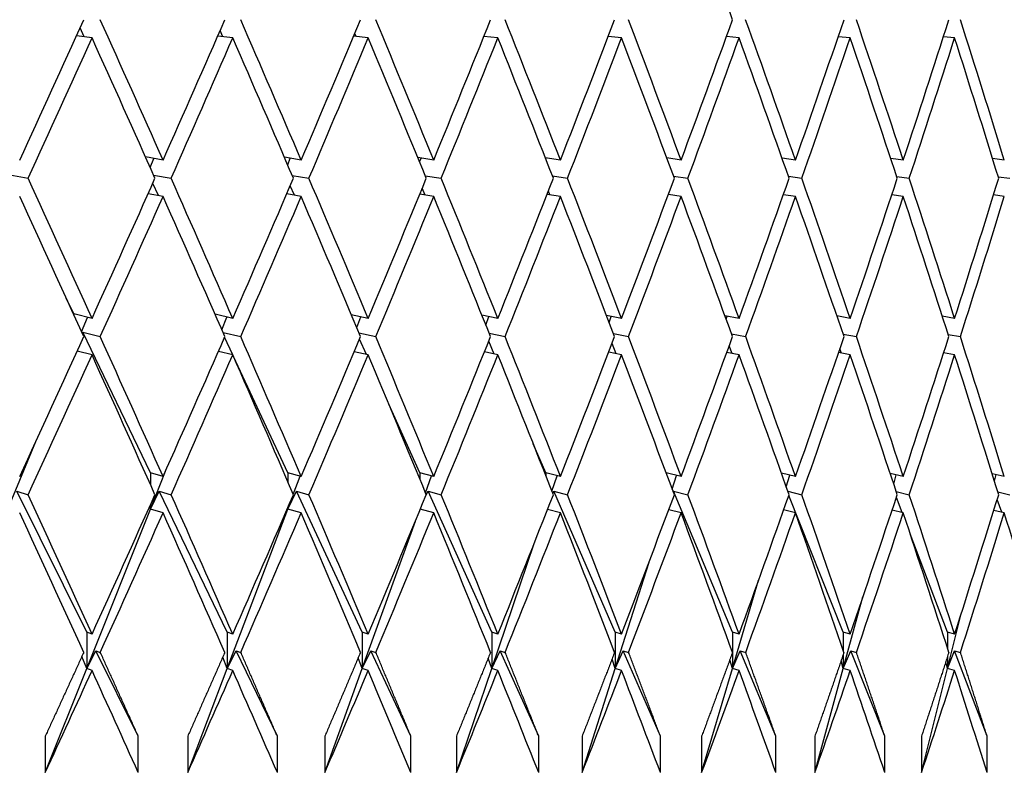
# Model space of a CAD drawing. Units: millimetres. Extents: x 0 to 744, y 0 to 1164.
# Drawn here: x 416 to 422, y 919 to 923 of the extents above; entities that cross this region are included whole.
import ezdxf
from ezdxf import colors
from ezdxf.entities.mleader import LeaderData, LeaderLine
from ezdxf.math import Vec2, Vec3

# ---------------------------------------------------------------- set-up
doc = ezdxf.new("R2010")
doc.units = ezdxf.units.MM
doc.layers.add('DV3_Défaut', color=7, linetype='Continuous')
doc.layers.add('Défaut', color=7, linetype='Continuous')

# ---------------------------------------------------------------- blocks, each defined once
blk = doc.blocks.new('_DOT')
at = {"color": 0}
blk.add_line((0, 0), (-1, 0), dxfattribs=at)
at = {"color": 0, "const_width": 0.333}
blk.add_lwpolyline([(-0.1665, 0, 1), (0.1665, 0, 1)], format="xyb", close=True, dxfattribs=at)
blk = doc.blocks.new('SE2')
at = {"layer": 'DV3_Défaut', "color": 7, "linetype": 'Continuous'}
for p, q in [((416.5171, 923.2814), (416.4941, 923.3308)), ((417.2806, 923.2825), (417.2653, 923.3164)), ((416.5598, 923.2761), (416.4741, 923.2868)), ((417.3349, 923.2761), (417.252, 923.2859)), ((418.0802, 923.2761), (418.0002, 923.2851)), ((418.0144, 923.2835), (418.0068, 923.3008)), ((418.7942, 923.2761), (418.7174, 923.2843)), ((419.4754, 923.2761), (419.402, 923.2837)), ((420.1225, 923.2761), (420.0527, 923.283)), ((420.7342, 923.2761), (420.6682, 923.2824)), ((421.3092, 923.2761), (421.2471, 923.2819)), ((416.951, 922.603), (416.8541, 922.6206)), ((416.88, 922.5625), (416.9007, 922.6121)), ((417.7114, 922.603), (417.6189, 922.6189)), ((417.637, 922.5769), (417.6515, 922.6133)), ((418.4412, 922.603), (418.3532, 922.6175)), ((418.3634, 922.5927), (418.3717, 922.6144)), ((419.139, 922.603), (419.0555, 922.6161)), ((419.0579, 922.61), (419.0599, 922.6155)), ((419.8033, 922.603), (419.7245, 922.6149)), ((420.4329, 922.603), (420.3587, 922.6138)), ((421.0264, 922.603), (420.957, 922.6128)), ((421.5826, 922.603), (421.518, 922.6118)), ((416.1065, 922.5224), (416.2076, 922.503)), ((416.8987, 922.5205), (416.9954, 922.503)), ((417.6618, 922.5189), (417.7541, 922.503)), ((418.3943, 922.5174), (418.4821, 922.503)), ((419.0948, 922.5161), (419.178, 922.503)), ((419.7617, 922.5149), (419.8403, 922.503)), ((420.3939, 922.5138), (420.4679, 922.503)), ((420.9901, 922.5128), (421.0593, 922.503)), ((421.549, 922.5118), (421.6133, 922.503)), ((416.9253, 922.4076), (416.8939, 922.4747)), ((417.6747, 922.4093), (417.651, 922.4618)), ((418.3938, 922.4108), (418.3777, 922.448)), ((416.951, 922.403), (416.8686, 922.4179)), ((417.7114, 922.403), (417.6317, 922.4167)), ((418.4412, 922.403), (418.3644, 922.4156)), ((419.139, 922.403), (419.0652, 922.4146)), ((419.0811, 922.4121), (419.0724, 922.4329)), ((419.8033, 922.403), (419.7329, 922.4137)), ((419.7351, 922.4133), (419.7339, 922.4164)), ((420.4329, 922.403), (420.366, 922.4128)), ((421.0264, 922.403), (420.9632, 922.4119)), ((421.5826, 922.403), (421.5233, 922.4111)), ((416.46, 921.756), (416.4178, 921.8437)), ((416.5598, 921.7312), (416.46, 921.756)), ((416.46, 921.756), (416.46, 921.7509)), ((416.5024, 921.6576), (416.5356, 921.7372)), ((417.3349, 921.7312), (417.2374, 921.7542)), ((417.2747, 921.669), (417.3026, 921.7388)), ((418.0802, 921.7312), (417.9875, 921.752)), ((418.0172, 921.6813), (418.0396, 921.7403)), ((418.7942, 921.7312), (418.7063, 921.7501)), ((418.7285, 921.6949), (418.7453, 921.7417)), ((419.4754, 921.7312), (419.3924, 921.7483)), ((419.4071, 921.7099), (419.4183, 921.7429)), ((420.1225, 921.7312), (420.0444, 921.7467)), ((420.0517, 921.7267), (420.0572, 921.7441)), ((420.7342, 921.7312), (420.661, 921.7452)), ((421.3092, 921.7312), (421.241, 921.7439)), ((416.506, 921.6499), (416.5086, 921.6552)), ((416.881, 920.8823), (416.5086, 921.6552)), ((416.5086, 921.6552), (416.6051, 921.6312)), ((417.2812, 921.6542), (417.3785, 921.6312)), ((417.3346, 921.5312), (417.2896, 921.6275)), ((418.0295, 921.652), (418.1221, 921.6312)), ((418.7465, 921.65), (418.8342, 921.6312)), ((419.4307, 921.6482), (419.5135, 921.6312)), ((420.0807, 921.6466), (420.1586, 921.6312)), ((420.6953, 921.6452), (420.7682, 921.6312)), ((421.2732, 921.6438), (421.3411, 921.6312)), ((418.0701, 921.5334), (418.0323, 921.6171)), ((418.7744, 921.5354), (418.7439, 921.6057)), ((419.4462, 921.5372), (419.4228, 921.5934)), ((420.084, 921.5388), (420.0677, 921.5798)), ((416.5598, 921.5312), (416.4782, 921.5515)), ((417.3349, 921.5312), (417.2556, 921.5499)), ((417.6377, 920.8823), (417.3391, 921.5217)), ((418.0802, 921.5312), (418.0035, 921.5484)), ((418.7942, 921.5312), (418.7202, 921.5471)), ((419.4754, 921.5312), (419.4045, 921.5458)), ((420.1225, 921.5312), (420.0549, 921.5446)), ((420.7342, 921.5312), (420.67, 921.5435)), ((420.6866, 921.5403), (420.6773, 921.5648)), ((421.3092, 921.5312), (421.2487, 921.5424)), ((421.2528, 921.5417), (421.2505, 921.548)), ((418.364, 920.8823), (418.1934, 921.2603)), ((416.0954, 920.6823), (416.2504, 921.0537)), ((419.0584, 920.8823), (418.9892, 921.0413)), ((416.881, 920.6823), (416.9639, 920.8901)), ((416.951, 920.8611), (416.881, 920.8823)), ((416.881, 920.8823), (416.881, 920.8178)), ((417.7114, 920.8611), (417.6377, 920.8823)), ((417.6377, 920.8823), (417.6377, 920.8326)), ((418.4412, 920.8611), (418.364, 920.8823)), ((418.364, 920.8823), (418.364, 920.8487)), ((419.139, 920.8611), (419.0584, 920.8823)), ((419.0584, 920.8823), (419.0584, 920.8662)), ((419.8033, 920.8611), (419.7208, 920.882)), ((420.4329, 920.8611), (420.3556, 920.88)), ((420.3822, 920.8047), (420.4012, 920.8688)), ((421.0264, 920.8611), (420.9543, 920.8781)), ((420.974, 920.819), (420.988, 920.8702)), ((421.5826, 920.8611), (421.5158, 920.8764)), ((421.5285, 920.8355), (421.5375, 920.8715)), ((417.668, 920.7621), (417.7062, 920.8626)), ((418.396, 920.7711), (418.4295, 920.8643)), ((419.0919, 920.7811), (419.1207, 920.8659)), ((419.7544, 920.7922), (419.7784, 920.8674)), ((416.5307, 920.0042), (416.1456, 920.781)), ((416.1456, 920.781), (416.2078, 920.7611)), ((416.881, 920.6823), (416.9298, 920.781)), ((417.3041, 920.0042), (416.9298, 920.781)), ((416.9298, 920.781), (416.9956, 920.7611)), ((417.6377, 920.6823), (417.685, 920.781)), ((418.0479, 920.0042), (417.685, 920.781)), ((417.685, 920.781), (417.7542, 920.7611)), ((418.3967, 920.753), (418.4097, 920.781)), ((418.7604, 920.0042), (418.4097, 920.781)), ((418.4097, 920.781), (418.4822, 920.7611)), ((419.0968, 920.7685), (419.1024, 920.781)), ((419.4402, 920.0042), (419.1024, 920.781)), ((419.1024, 920.781), (419.1781, 920.7611)), ((419.7601, 920.7771), (419.7617, 920.781)), ((420.0859, 920.0042), (419.7617, 920.781)), ((419.7617, 920.781), (419.8405, 920.7611)), ((420.391, 920.7799), (420.468, 920.7611)), ((420.9876, 920.7781), (421.0594, 920.7611)), ((421.5469, 920.7764), (421.6135, 920.7611)), ((417.6377, 920.6823), (417.6616, 920.7452)), ((420.6963, 920.0042), (420.3961, 920.7568)), ((421.02, 920.6626), (420.9883, 920.7463)), ((421.5686, 920.6643), (421.5433, 920.7345)), ((416.5307, 919.8042), (416.881, 920.6823)), ((416.881, 920.6823), (416.8763, 920.6939)), ((416.881, 920.7045), (416.881, 920.6823)), ((416.951, 920.6611), (416.881, 920.6823)), ((417.3041, 919.8042), (417.6377, 920.6823)), ((417.6377, 920.6823), (417.6362, 920.6862)), ((417.6377, 920.6897), (417.6377, 920.6823)), ((417.7114, 920.6611), (417.6377, 920.6823)), ((418.4412, 920.6611), (418.3672, 920.6814)), ((419.139, 920.6611), (419.0677, 920.6799)), ((419.8033, 920.6611), (419.7351, 920.6784)), ((420.4329, 920.6611), (420.3678, 920.677)), ((421.0264, 920.6611), (420.9648, 920.6757)), ((421.5826, 920.6611), (421.5247, 920.6744)), ((418.0479, 919.8042), (418.3399, 920.6154)), ((421.2702, 920.0042), (421.0646, 920.5452)), ((418.7604, 919.8042), (418.9958, 920.4978)), ((419.4402, 919.8042), (419.6266, 920.3903)), ((420.0859, 919.8042), (420.2301, 920.2912)), ((420.6963, 919.8042), (420.8044, 920.199)), ((421.2702, 919.8042), (421.3475, 920.1128)), ((416.5598, 919.9933), (416.5307, 920.0042)), ((416.5307, 920.0042), (416.5307, 919.8042)), ((417.3349, 919.9933), (417.3041, 920.0042)), ((417.3041, 920.0042), (417.3041, 919.8042)), ((418.0802, 919.9933), (418.0479, 920.0042)), ((418.0479, 920.0042), (418.0479, 919.8042)), ((418.7942, 919.9933), (418.7604, 920.0042)), ((418.7604, 920.0042), (418.7604, 919.8042)), ((419.4754, 919.9933), (419.4402, 920.0042)), ((419.4402, 920.0042), (419.4402, 919.8042)), ((420.1225, 919.9933), (420.0859, 920.0042)), ((420.0859, 920.0042), (420.0859, 919.8939)), ((420.7342, 919.9933), (420.6963, 920.0042)), ((420.6963, 920.0042), (420.6963, 919.9036)), ((421.3092, 919.9933), (421.2702, 920.0042)), ((421.2702, 920.0042), (421.2702, 919.9147)), ((416.5307, 919.8042), (416.5811, 919.9023)), ((416.5811, 919.9023), (416.6053, 919.8933)), ((416.8146, 919.4312), (416.5811, 919.9023)), ((417.3041, 919.8042), (417.3532, 919.9023)), ((417.3532, 919.9023), (417.3788, 919.8933)), ((417.5802, 919.4312), (417.3532, 919.9023)), ((418.0479, 919.8042), (418.0955, 919.9023)), ((418.0955, 919.9023), (418.1223, 919.8933)), ((418.3155, 919.4312), (418.0955, 919.9023)), ((418.7604, 919.8042), (418.8063, 919.9023)), ((418.8063, 919.9023), (418.8344, 919.8933)), ((419.019, 919.4312), (418.8063, 919.9023)), ((419.4402, 919.8042), (419.4845, 919.9023)), ((419.4845, 919.9023), (419.5137, 919.8933)), ((419.6893, 919.4312), (419.4845, 919.9023)), ((420.0859, 919.8042), (420.1284, 919.9023)), ((420.0859, 919.8928), (420.0859, 919.8042)), ((420.1284, 919.9023), (420.1588, 919.8933)), ((420.325, 919.4312), (420.1284, 919.9023)), ((420.6963, 919.8042), (420.737, 919.9023)), ((420.737, 919.9023), (420.7684, 919.8933)), ((420.9249, 919.4312), (420.737, 919.9023)), ((421.2702, 919.8042), (421.3088, 919.9023)), ((421.3088, 919.9023), (421.3412, 919.8933)), ((421.4878, 919.4312), (421.3088, 919.9023)), ((416.5307, 919.8042), (416.5035, 919.8698)), ((417.3041, 919.8042), (417.2794, 919.8669)), ((418.0479, 919.8042), (418.0256, 919.8638)), ((418.7604, 919.8042), (418.7406, 919.8604)), ((419.4402, 919.8042), (419.4229, 919.8566)), ((420.0859, 919.8042), (420.0712, 919.8523)), ((420.6963, 919.8042), (420.6841, 919.8474)), ((420.6963, 919.883), (420.6963, 919.8042)), ((421.2702, 919.8042), (421.2604, 919.8417)), ((421.2702, 919.8719), (421.2702, 919.8042)), ((416.3021, 919.2312), (416.5307, 919.8042)), ((416.5598, 919.7933), (416.5307, 919.8042)), ((417.0865, 919.2312), (417.3041, 919.8042)), ((417.3349, 919.7933), (417.3041, 919.8042)), ((417.8416, 919.2312), (418.0479, 919.8042)), ((418.0802, 919.7933), (418.0479, 919.8042)), ((418.5659, 919.2312), (418.7604, 919.8042)), ((418.7942, 919.7933), (418.7604, 919.8042)), ((419.2579, 919.2312), (419.4402, 919.8042)), ((419.4754, 919.7933), (419.4402, 919.8042)), ((419.9163, 919.2312), (420.0859, 919.8042)), ((420.1225, 919.7933), (420.0859, 919.8042)), ((420.5396, 919.2312), (420.6963, 919.8042)), ((420.7342, 919.7933), (420.6963, 919.8042)), ((421.1266, 919.2312), (421.2702, 919.8042)), ((421.3092, 919.7933), (421.2702, 919.8042)), ((416.3021, 919.4312), (416.3021, 919.2312)), ((416.8146, 919.2312), (416.8146, 919.4312)), ((417.0865, 919.4312), (417.0865, 919.2312)), ((417.5802, 919.2312), (417.5802, 919.4312)), ((417.8416, 919.4312), (417.8416, 919.2312)), ((418.3155, 919.2312), (418.3155, 919.4312)), ((418.5659, 919.4312), (418.5659, 919.2312)), ((419.019, 919.2312), (419.019, 919.4312)), ((419.2579, 919.4312), (419.2579, 919.2312)), ((419.6893, 919.2312), (419.6893, 919.4312)), ((419.9163, 919.4312), (419.9163, 919.2312)), ((420.325, 919.2312), (420.325, 919.4312)), ((420.5396, 919.4312), (420.5396, 919.2312)), ((420.9249, 919.2312), (420.9249, 919.4312)), ((421.1266, 919.4312), (421.1266, 919.2312)), ((421.4878, 919.2312), (421.4878, 919.4312))]:
    blk.add_line(p, q, dxfattribs=at)
for centre, major_axis, ratio, start_param, end_param in [((402.5313, 925.0245), (17.4065, -38.4325), 0.370964, 1.362026, 1.381897), ((402.5313, 925.2245), (19.0037, 38.5152), 0.312765, -1.485004, -1.465132), ((402.5313, 925.2245), (19.8696, -38.5902), 0.273566, 1.363541, 1.383413), ((402.5313, 925.2245), (18.5134, 38.4826), 0.332277, -1.479604, -1.459732), ((402.5313, 925.2245), (19.455, -38.5515), 0.293186, 1.356586, 1.376457), ((402.5313, 925.2245), (17.9819, 38.4546), 0.351691, -1.47512, -1.455249), ((402.5313, 925.2245), (19.0037, -38.5152), 0.312765, 1.350364, 1.370236), ((402.5313, 925.2245), (17.4065, 38.4325), 0.370964, -1.471657, -1.451786), ((402.5313, 925.2245), (18.5134, -38.4826), 0.332277, 1.344964, 1.364835), ((402.5313, 925.2245), (16.7843, 38.4173), 0.390048, -1.469328, -1.449457), ((402.5313, 925.2245), (17.9819, -38.4546), 0.351691, 1.34048, 1.360352), ((402.5313, 925.2245), (16.1119, 38.4103), 0.408882, -1.468255, -1.448384), ((402.5313, 925.2245), (17.4065, -38.4325), 0.370964, 1.337017, 1.356889), ((402.5313, 925.2245), (15.386, 38.4123), 0.427392, -1.468569, -1.448698), ((402.5313, 925.2245), (16.7843, -38.4173), 0.390048, 1.334689, 1.35456), ((402.5313, 925.2245), (14.6025, 38.4244), 0.445492, -1.470405, -1.450534), ((402.5313, 925.2245), (16.1119, -38.4103), 0.408882, 1.333616, 1.353487), ((402.5313, 925.0245), (19.0037, 38.5152), 0.312765, -1.482432, -1.462564), ((402.5313, 925.0245), (19.8696, -38.5902), 0.273566, 1.366113, 1.385981), ((402.5313, 925.0245), (18.5134, 38.4826), 0.332277, -1.477032, -1.457164), ((402.5313, 925.0245), (19.455, -38.5515), 0.293186, 1.359158, 1.379026), ((402.5313, 925.0245), (17.9819, 38.4546), 0.351691, -1.472548, -1.45268), ((402.5313, 925.0245), (19.0037, -38.5152), 0.312765, 1.352936, 1.372804), ((402.5313, 925.0245), (17.4065, 38.4325), 0.370964, -1.469085, -1.449217), ((402.5313, 925.0245), (18.5134, -38.4826), 0.332277, 1.347536, 1.367404), ((402.5313, 925.0245), (16.7843, 38.4173), 0.390048, -1.466756, -1.446888), ((402.5313, 925.0245), (17.9819, -38.4546), 0.351691, 1.343052, 1.36292), ((402.5313, 925.0245), (16.1119, 38.4103), 0.408882, -1.465684, -1.445816), ((402.5313, 925.0245), (17.4065, -38.4325), 0.370964, 1.339589, 1.359457), ((402.5313, 925.0245), (15.386, 38.4123), 0.427392, -1.465997, -1.446129), ((402.5313, 925.0245), (16.7843, -38.4173), 0.390048, 1.33726, 1.357128), ((402.5313, 925.0245), (14.6025, 38.4244), 0.445492, -1.467833, -1.447965), ((402.5313, 925.0245), (16.1119, -38.4103), 0.408882, 1.336188, 1.356056), ((402.5313, 925.2245), (20.2491, -38.6305), 0.253926, 1.348712, 1.36858), ((402.5313, 925.2245), (18.5134, 38.4826), 0.332277, -1.502044, -1.482175), ((402.5313, 925.2245), (19.8696, -38.5902), 0.273566, 1.341102, 1.36097), ((402.5313, 925.2245), (17.9819, 38.4546), 0.351691, -1.49756, -1.477692), ((402.5313, 925.2245), (19.455, -38.5515), 0.293186, 1.334146, 1.354014), ((402.5313, 925.2245), (17.4065, 38.4325), 0.370964, -1.494097, -1.474229), ((402.5313, 925.2245), (19.0037, -38.5152), 0.312765, 1.327924, 1.347792), ((402.5313, 925.2245), (16.7843, 38.4173), 0.390048, -1.491768, -1.4719), ((402.5313, 925.2245), (18.5134, -38.4826), 0.332277, 1.322524, 1.342392), ((402.5313, 925.2245), (16.1119, 38.4103), 0.408882, -1.490695, -1.470827), ((402.5313, 925.2245), (17.9819, -38.4546), 0.351691, 1.31804, 1.337908), ((402.5313, 925.2245), (15.386, 38.4123), 0.427392, -1.491009, -1.471141), ((402.5313, 925.2245), (17.4065, -38.4325), 0.370964, 1.314577, 1.334446), ((402.5313, 925.2245), (14.6025, 38.4244), 0.445492, -1.492845, -1.472977), ((402.5313, 925.2245), (16.7843, -38.4173), 0.390048, 1.312249, 1.332117), ((402.5313, 925.2245), (13.7576, 38.4469), 0.463077, -1.496343, -1.476475), ((402.5313, 925.0245), (20.2491, -38.6305), 0.253926, 1.351289, 1.371152), ((402.5313, 925.0245), (18.5134, 38.4826), 0.332277, -1.499467, -1.479604), ((402.5313, 925.0245), (19.8696, -38.5902), 0.273566, 1.343678, 1.363541), ((402.5313, 925.0245), (17.9819, 38.4546), 0.351691, -1.494984, -1.47512), ((402.5313, 925.0245), (19.455, -38.5515), 0.293186, 1.336722, 1.356586), ((402.5313, 925.0245), (17.4065, 38.4325), 0.370964, -1.491521, -1.471657), ((402.5313, 925.0245), (19.0037, -38.5152), 0.312765, 1.330501, 1.350364), ((402.5313, 925.0245), (16.7843, 38.4173), 0.390048, -1.489192, -1.469328), ((402.5313, 925.0245), (18.5134, -38.4826), 0.332277, 1.3251, 1.344964), ((402.5313, 925.0245), (16.1119, 38.4103), 0.408882, -1.488119, -1.468255), ((402.5313, 925.0245), (17.9819, -38.4546), 0.351691, 1.320617, 1.34048), ((402.5313, 925.0245), (15.386, 38.4123), 0.427392, -1.488433, -1.468569), ((402.5313, 925.0245), (17.4065, -38.4325), 0.370964, 1.317154, 1.337017), ((402.5313, 925.0245), (14.6025, 38.4244), 0.445492, -1.490269, -1.470405), ((402.5313, 925.0245), (16.7843, -38.4173), 0.390048, 1.314825, 1.334689), ((402.5313, 925.0245), (13.7576, 38.4469), 0.463077, -1.493767, -1.473903), ((402.5313, 925.2245), (18.5134, 38.4826), 0.332277, -1.524483, -1.50462), ((402.5313, 925.2245), (20.2491, -38.6305), 0.253926, 1.326272, 1.346136), ((402.5313, 925.2245), (17.9819, 38.4546), 0.351691, -1.52, -1.500136), ((402.5313, 925.2245), (19.8696, -38.5902), 0.273566, 1.318662, 1.338525), ((402.5313, 925.2245), (17.4065, 38.4325), 0.370964, -1.516537, -1.496673), ((402.5313, 925.2245), (19.455, -38.5515), 0.293186, 1.311706, 1.331569), ((402.5313, 925.2245), (16.7843, 38.4173), 0.390048, -1.514208, -1.494345), ((402.5313, 925.2245), (19.0037, -38.5152), 0.312765, 1.305484, 1.325348), ((402.5313, 925.2245), (16.1119, 38.4103), 0.408882, -1.513135, -1.493272), ((402.5313, 925.2245), (18.5134, -38.4826), 0.332277, 1.300084, 1.319948), ((402.5313, 925.2245), (15.386, 38.4123), 0.427392, -1.513449, -1.493585), ((402.5313, 925.2245), (17.9819, -38.4546), 0.351691, 1.2956, 1.315464), ((402.5313, 925.2245), (14.6025, 38.4244), 0.445492, -1.515285, -1.495421), ((402.5313, 925.2245), (17.4065, -38.4325), 0.370964, 1.292138, 1.312001), ((402.5313, 925.2245), (13.7576, 38.4469), 0.463077, -1.518783, -1.49892), ((402.5313, 925.2245), (16.7843, -38.4173), 0.390048, 1.289809, 1.309672), ((402.5313, 925.0245), (18.5134, 38.4826), 0.332277, -1.521901, -1.502044), ((402.5313, 925.0245), (20.2491, -38.6305), 0.253926, 1.328855, 1.348712), ((402.5313, 925.0245), (17.9819, 38.4546), 0.351691, -1.517418, -1.49756), ((402.5313, 925.0245), (19.8696, -38.5902), 0.273566, 1.321244, 1.341102), ((402.5313, 925.0245), (17.4065, 38.4325), 0.370964, -1.513955, -1.494097), ((402.5313, 925.0245), (19.455, -38.5515), 0.293186, 1.314288, 1.334146), ((402.5313, 925.0245), (16.7843, 38.4173), 0.390048, -1.511626, -1.491768), ((402.5313, 925.0245), (19.0037, -38.5152), 0.312765, 1.308067, 1.327924), ((402.5313, 925.0245), (16.1119, 38.4103), 0.408882, -1.510553, -1.490695), ((402.5313, 925.0245), (18.5134, -38.4826), 0.332277, 1.302666, 1.322524), ((402.5313, 925.0245), (15.386, 38.4123), 0.427392, -1.510867, -1.491009), ((402.5313, 925.0245), (17.9819, -38.4546), 0.351691, 1.298183, 1.31804), ((402.5313, 925.0245), (14.6025, 38.4244), 0.445492, -1.512703, -1.492845), ((402.5313, 925.0245), (17.4065, -38.4325), 0.370964, 1.29472, 1.314577), ((402.5313, 925.0245), (13.7576, 38.4469), 0.463077, -1.516201, -1.496343), ((402.5313, 925.0245), (16.7843, -38.4173), 0.390048, 1.292391, 1.312249), ((402.5313, 925.2245), (20.5953, -38.6713), 0.234282, 1.312026, 1.331883), ((402.5313, 925.2245), (17.9819, 38.4546), 0.351691, -1.54244, -1.522582), ((402.5313, 925.2245), (20.2491, -38.6305), 0.253926, 1.303832, 1.32369), ((402.5313, 925.2245), (17.4065, 38.4325), 0.370964, -1.538977, -1.519119), ((402.5313, 925.2245), (19.8696, -38.5902), 0.273566, 1.296222, 1.316079), ((402.5313, 925.2245), (16.7843, 38.4173), 0.390048, -1.536648, -1.51679), ((402.5313, 925.2245), (19.455, -38.5515), 0.293186, 1.289266, 1.309124), ((402.5313, 925.2245), (16.1119, 38.4103), 0.408882, -1.535575, -1.515718), ((402.5313, 925.2245), (19.0037, -38.5152), 0.312765, 1.283044, 1.302902), ((402.5313, 925.2245), (15.386, 38.4123), 0.427392, -1.535889, -1.516031), ((402.5313, 925.2245), (18.5134, -38.4826), 0.332277, 1.277644, 1.297502), ((402.5313, 925.2245), (14.6025, 38.4244), 0.445492, -1.537725, -1.517867), ((402.5313, 925.2245), (17.9819, -38.4546), 0.351691, 1.27316, 1.293018), ((402.5313, 925.2245), (13.7576, 38.4469), 0.463077, -1.541223, -1.521365), ((402.5313, 925.2245), (17.4065, -38.4325), 0.370964, 1.269698, 1.289555), ((402.5313, 925.2245), (12.8473, 38.4801), 0.480027, -1.546521, -1.526663), ((402.5313, 925.0245), (20.5953, -38.6713), 0.234282, 1.314615, 1.334466), ((402.5313, 925.0245), (17.9819, 38.4546), 0.351691, -1.53985, -1.52), ((402.5313, 925.0245), (20.2491, -38.6305), 0.253926, 1.306422, 1.326272), ((402.5313, 925.0245), (17.4065, 38.4325), 0.370964, -1.536387, -1.516537), ((402.5313, 925.0245), (19.8696, -38.5902), 0.273566, 1.298811, 1.318662), ((402.5313, 925.0245), (16.7843, 38.4173), 0.390048, -1.534059, -1.514208), ((402.5313, 925.0245), (19.455, -38.5515), 0.293186, 1.291855, 1.311706), ((402.5313, 925.0245), (16.1119, 38.4103), 0.408882, -1.532986, -1.513135), ((402.5313, 925.0245), (19.0037, -38.5152), 0.312765, 1.285634, 1.305484), ((402.5313, 925.0245), (15.386, 38.4123), 0.427392, -1.533299, -1.513449), ((402.5313, 925.0245), (18.5134, -38.4826), 0.332277, 1.280234, 1.300084), ((402.5313, 925.0245), (14.6025, 38.4244), 0.445492, -1.535135, -1.515285), ((402.5313, 925.0245), (17.9819, -38.4546), 0.351691, 1.27575, 1.2956), ((402.5313, 925.0245), (13.7576, 38.4469), 0.463077, -1.538634, -1.518783), ((402.5313, 925.0245), (17.4065, -38.4325), 0.370964, 1.272287, 1.292137), ((402.5313, 925.0245), (12.8473, 38.4801), 0.480027, -1.543931, -1.524081), ((402.5313, 925.0245), (16.7843, -38.4173), 0.390048, 1.269958, 1.289809), ((402.5313, 925.0245), (17.9819, 38.4546), 0.351691, -1.55701, -1.54244), ((402.5313, 925.0245), (20.5953, -38.6713), 0.234282, 1.297456, 1.312026), ((402.5313, 925.0245), (17.4065, 38.4325), 0.370964, -1.553547, -1.538977), ((402.5313, 925.0245), (20.2491, -38.6304), 0.253926, 1.289262, 1.303832), ((402.5313, 925.0245), (16.7843, 38.4173), 0.390048, -1.551218, -1.536648), ((402.5313, 925.0245), (19.8696, -38.5902), 0.273566, 1.281652, 1.296222), ((402.5313, 925.0245), (16.1119, 38.4103), 0.408882, -1.550145, -1.535575), ((402.5313, 925.0245), (19.455, -38.5515), 0.293186, 1.274696, 1.289266), ((402.5313, 925.0245), (15.386, 38.4123), 0.427392, -1.550459, -1.535889), ((402.5313, 925.0245), (19.0036, -38.5152), 0.312765, 1.268474, 1.283044), ((402.5313, 925.0245), (14.6025, 38.4244), 0.445492, -1.552295, -1.537725), ((402.5313, 925.0245), (18.5134, -38.4826), 0.332277, 1.263074, 1.277644), ((402.5313, 925.0245), (13.7576, 38.4469), 0.463077, -1.555793, -1.541223), ((402.5313, 925.0245), (17.9819, -38.4546), 0.351691, 1.258591, 1.27316), ((402.5313, 925.0245), (12.8473, 38.4801), 0.480027, 4.722094, 4.736664), ((402.5313, 925.0245), (17.4065, -38.4325), 0.370964, 1.255128, 1.269698)]:
    blk.add_ellipse(centre, major_axis=major_axis, ratio=ratio, start_param=start_param, end_param=end_param, dxfattribs=at)
for points in [[(416.5142, 919.8933), (416.4086, 919.6621), (416.3021, 919.4312)], [(416.8146, 919.4312), (416.7105, 919.6621), (416.6053, 919.8933)], [(417.291, 919.8933), (417.1893, 919.6621), (417.0865, 919.4312)], [(417.5802, 919.4312), (417.48, 919.6621), (417.3788, 919.8933)], [(418.0381, 919.8933), (417.9404, 919.6621), (417.8416, 919.4312)], [(418.3155, 919.4312), (418.2195, 919.6621), (418.1223, 919.8933)], [(418.7539, 919.8933), (418.6605, 919.6621), (418.5659, 919.4312)], [(419.019, 919.4312), (418.9273, 919.6621), (418.8344, 919.8933)], [(419.437, 919.8933), (419.3481, 919.6621), (419.2579, 919.4312)], [(419.6893, 919.4312), (419.6021, 919.6621), (419.5137, 919.8933)], [(420.0861, 919.8933), (420.0018, 919.6621), (419.9163, 919.4312)], [(420.325, 919.4312), (420.2426, 919.6621), (420.1588, 919.8933)], [(420.6999, 919.8933), (420.6204, 919.6621), (420.5396, 919.4312)], [(420.9249, 919.4312), (420.8473, 919.6621), (420.7684, 919.8933)], [(421.2771, 919.8933), (421.2025, 919.6621), (421.1266, 919.4312)], [(421.4878, 919.4312), (421.4152, 919.6621), (421.3412, 919.8933)]]:
    blk.add_open_spline(points, degree=2, dxfattribs=at)

msp = doc.modelspace()

# ---------------------------------------------------------------- block references
at = {"layer": 'Défaut'}
msp.add_blockref('SE2', (0, 0), dxfattribs=at)

# ---------------------------------------------------------------- leaders
at = {"layer": 'Défaut', "color": 7, "linetype": 'Continuous'}
ml = msp.add_multileader_mtext('Standard', dxfattribs=at)
ml.set_content('{\\pxsm0.9;\\fSolid Edge ISO|b1||i0||c0|p34;\\W1.;10/03/2016\\P}', color=256)
ml.set_leader_properties()
ml.set_arrow_properties(name='DOT')
ml.build(insert=Vec2(0, 0))
ml.multileader.update_dxf_attribs({"leader_type": 0, "dogleg_length": 0, "arrow_head_size": 12})
ctx = ml.context
ctx.base_point, ctx.char_height, ctx.arrow_head_size, ctx.landing_gap_size = Vec3(656.6018, 1156.9733), 12, 12, 4.2
notes = []
notes.append((ctx, [(0, (0, 0, 0), (0, 0), (1, 0), 1, [])]))
ctx.mtext.insert = Vec3(658.6018, 1163.0934)
for ctx, leaders in notes:
    for number, flags, end, landing, length, lines in leaders:
        leader = LeaderData()
        leader.index, (leader.has_last_leader_line, leader.has_dogleg_vector, leader.attachment_direction) = number, flags
        leader.last_leader_point, leader.dogleg_vector, leader.dogleg_length = Vec3(end), Vec3(landing), length
        for number, points, colour, breaks in lines:
            line = LeaderLine()
            line.index, line.vertices, line.color, line.breaks = number, Vec3.list(points), colors.encode_raw_color(colour), breaks
            leader.lines.append(line)
        ctx.leaders.append(leader)

doc.saveas('drawing.dxf')
